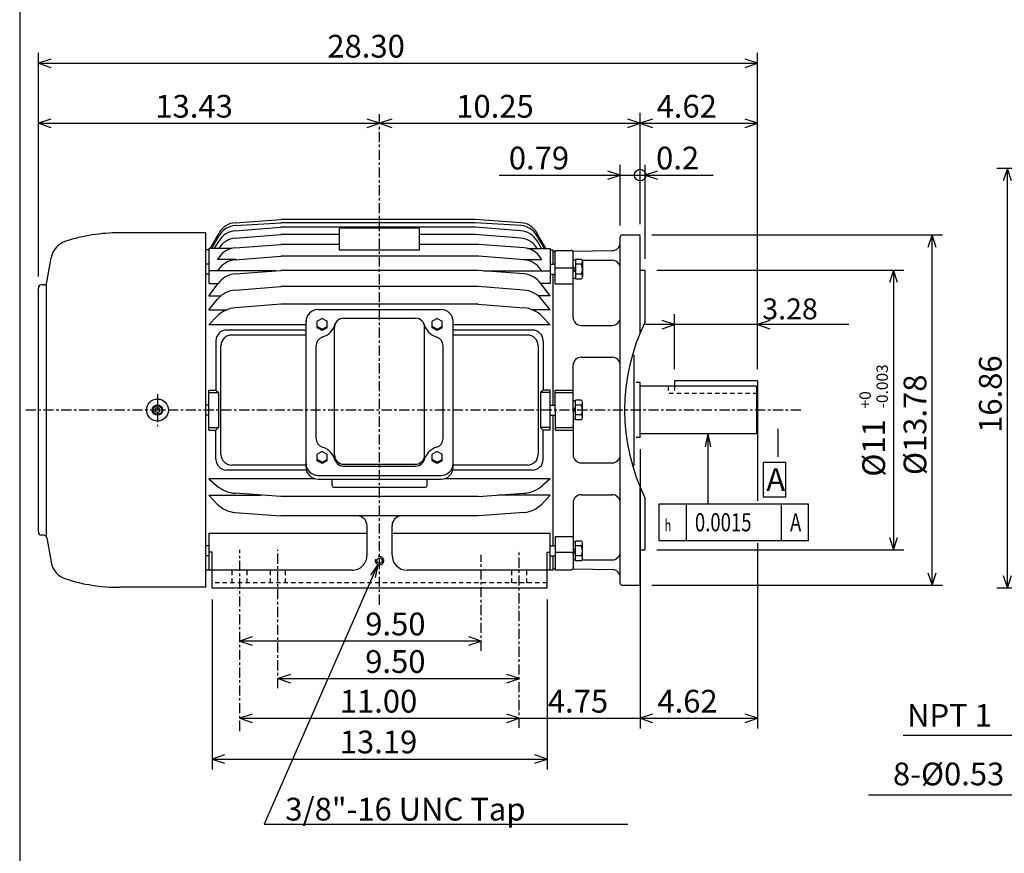
# Model space of a CAD drawing. Extents: x -172 to 190, y -287 to 277.
# Drawn here: x -160 to 56, y -47 to 136 of the extents above; entities that cross this region are included whole.
import ezdxf

# ---------------------------------------------------------------- set-up
doc = ezdxf.new("R2010")
doc.units = 0
doc.header["$MEASUREMENT"] = 0
doc.linetypes.add('CENTER', pattern=[0.7, 0.4, -0.1, 0.1, -0.1])
doc.linetypes.add('DASHED', pattern=[0.3, 0.17, -0.13])
doc.layers.get('0').update_dxf_attribs({"linetype": 'CONTINUOUS'})
doc.layers.add('PV', color=7, linetype='CONTINUOUS')
doc.styles.add('GEOTOL', font='gdt', dxfattribs={"height": 3.33376})
doc.styles.add('MICROCADAM', font='MONOTXT', dxfattribs={"height": 4.1672})
doc.styles.get("Standard").update_dxf_attribs({"font": 'MONOTXT'})
doc.dimstyles.get("Standard").update_dxf_attribs({"dimtxt": 3.199994, "dimasz": 1.27, "dimexe": 0.18, "dimexo": 0.0625, "dimgap": 0.09, "dimtad": 0, "dimtih": 1, "dimtoh": 1, "dimzin": 0, "dimdsep": 46, "dimtxsty": 'STANDARD', "dimcen": 0.09, "dimadec": 0, "dimazin": 0, "dimtfac": 1, "dimtofl": 0, "dimtmove": 0, "dimatfit": 3, "dimfxl": 1, "dimtolj": 1, "dimtzin": 0, "dimarcsym": 0})

# ---------------------------------------------------------------- blocks, each defined once
blk = doc.blocks.new('*D3')
at = {"layer": 'PV', "color": 7, "linetype": 'Continuous', "ltscale": 5.587999}
for p, q in [((-16.041676, 69.130646), (-18.766717, 70.031867)), ((-16.041676, 59.31977), (-16.041676, 71.416641)), ((4.943311, 70.031867), (2.21827, 69.130646)), ((8.56827, 69.130646), (-22.391675, 69.130645)), ((-18.766716, 68.229424), (-16.041676, 69.130646)), ((2.21827, 69.130646), (4.943311, 68.229425)), ((22.342167, 69.130646), (2.21827, 69.130646))]:
    blk.add_line(p, q, dxfattribs=at)
at = {"layer": 'PV', "color": 7, "linetype": 'Continuous', "ltscale": 5.587999, "style": 'MICROCADAM'}
blk.add_text('3.28', height=4.599999, dxfattribs=at).set_placement((3.286227, 70.279944))
blk = doc.blocks.new('*D4')
at = {"layer": 'PV', "color": 7, "linetype": 'Continuous', "ltscale": 5.587999}
for p, q in [((-23.598709, 41.744088), (-23.598709, -19.70034)), ((-50.141697, -17.414339), (-23.598709, -17.414339))]:
    blk.add_line(p, q, dxfattribs=at)
at = {"layer": 'PV', "color": 7, "linetype": 'Continuous', "ltscale": 5.587999, "style": 'MICROCADAM'}
blk.add_text('4.75', height=4.999999, dxfattribs=at).set_placement((-43.863231, -16.165101))
blk = doc.blocks.new('*D5')
at = {"layer": 'PV', "color": 7, "linetype": 'Continuous', "ltscale": 5.587999}
for p, q in [((2.218324, 21.105292), (2.218324, -19.70034)), ((-20.873668, -16.513118), (-23.598709, -17.414339)), ((2.218324, -17.414339), (-0.506717, -16.513118)), ((-23.598709, -17.414339), (2.218324, -17.414339)), ((-23.598709, -17.414339), (-20.873668, -18.31556)), ((-0.506717, -18.31556), (2.218324, -17.414339))]:
    blk.add_line(p, q, dxfattribs=at)
at = {"layer": 'PV', "color": 7, "linetype": 'Continuous', "ltscale": 5.587999, "style": 'MICROCADAM'}
blk.add_text('4.62', height=4.999999, dxfattribs=at).set_placement((-19.78521, -16.165101))
blk = doc.blocks.new('*D6')
at = {"layer": 'PV', "color": 7, "linetype": 'Continuous', "ltscale": 5.587999}
for p, q in [((-155.895676, 79.666968), (-155.895676, 128.85849)), ((2.218324, 59.31977), (2.218324, 128.85849)), ((-153.170635, 127.473716), (-155.895676, 126.572495)), ((-155.895676, 126.572495), (2.218324, 126.572495)), ((-155.895676, 126.572495), (-153.170635, 125.671274)), ((2.218324, 126.572495), (-0.506717, 127.473716)), ((-0.506717, 125.671273), (2.218324, 126.572495))]:
    blk.add_line(p, q, dxfattribs=at)
at = {"layer": 'PV', "color": 7, "linetype": 'Continuous', "ltscale": 5.587999, "style": 'MICROCADAM'}
blk.add_text('28.30', height=5, dxfattribs=at).set_placement((-92.355527, 127.821733))
blk = doc.blocks.new('*D7')
at = {"layer": 'PV', "color": 7, "linetype": 'Continuous', "ltscale": 5.587999}
for p, q in [((-153.170635, 114.273719), (-155.895676, 113.372498)), ((-155.895676, 113.372498), (-80.875679, 113.372498)), ((-155.895676, 113.372498), (-153.170635, 112.471277)), ((-80.875679, 113.372498), (-83.60072, 114.273719)), ((-83.60072, 112.471276), (-80.875679, 113.372498))]:
    blk.add_line(p, q, dxfattribs=at)
at = {"layer": 'PV', "color": 7, "linetype": 'Continuous', "ltscale": 5.587999, "style": 'MICROCADAM'}
blk.add_text('13.43', height=4.999999, dxfattribs=at).set_placement((-130.171168, 114.621735))
blk = doc.blocks.new('*D8')
at = {"layer": 'PV', "color": 7, "linetype": 'Continuous', "ltscale": 5.587999}
for p, q in [((-108.884616, -16.513118), (-111.609657, -17.414339)), ((-50.141697, -17.414339), (-52.866738, -16.513118)), ((-111.609657, -17.414339), (-50.141697, -17.414339)), ((-111.609657, -17.414339), (-108.884616, -18.31556)), ((-52.866738, -18.31556), (-50.141697, -17.414339))]:
    blk.add_line(p, q, dxfattribs=at)
at = {"layer": 'PV', "color": 7, "linetype": 'Continuous', "ltscale": 5.587999, "style": 'MICROCADAM'}
blk.add_text('11.00', height=4.999999, dxfattribs=at).set_placement((-89.622393, -16.165101))
blk = doc.blocks.new('*D9')
at = {"layer": 'PV', "color": 7, "linetype": 'Continuous', "ltscale": 5.587999}
for p, q in [((-117.714668, 8.678101), (-117.714668, -28.657364)), ((-44.014713, 8.678101), (-44.014713, -28.657364)), ((-114.989627, -25.470142), (-117.714668, -26.371363)), ((-44.014713, -26.371363), (-46.739754, -25.470142)), ((-117.714668, -26.371363), (-44.014713, -26.371363)), ((-117.714668, -26.371363), (-114.989627, -27.272584)), ((-46.739754, -27.272584), (-44.014713, -26.371363))]:
    blk.add_line(p, q, dxfattribs=at)
at = {"layer": 'PV', "color": 7, "linetype": 'Continuous', "ltscale": 5.587999, "style": 'MICROCADAM'}
blk.add_text('13.19', height=4.999999, dxfattribs=at).set_placement((-89.622393, -25.122125))
blk = doc.blocks.new('*D11')
at = {"layer": 'PV', "color": 7, "linetype": 'Continuous', "ltscale": 5.587999}
for p, q in [((-21.02571, 88.833954), (42.893093, 88.8339)), ((40.607094, 88.834), (39.705873, 86.108959)), ((40.607033, 11.834062), (40.607094, 88.834)), ((41.508315, 86.108959), (40.607094, 88.834)), ((39.705812, 14.559103), (40.607033, 11.834062)), ((40.607033, 11.834062), (41.508254, 14.559103)), ((-21.025702, 11.8341), (42.893032, 11.834047))]:
    blk.add_line(p, q, dxfattribs=at)
at = {"layer": 'PV', "color": 7, "linetype": 'Continuous', "ltscale": 5.587999, "style": 'MICROCADAM'}
blk.add_text('%%C13.78', height=4.999999, rotation=90.000003, dxfattribs=at).set_placement((39.357826, 36.048536))
blk = doc.blocks.new('*D12')
at = {"layer": 'PV', "color": 7, "linetype": 'Continuous', "ltscale": 5.587999}
for p, q in [((-22.465708, 83.608115), (-22.465708, 104.273964)), ((-23.565708, 101.987961), (-16.115708, 101.987961)), ((-19.740667, 102.889182), (-22.465708, 101.987961)), ((-22.465708, 101.987961), (-19.740667, 101.08674)), ((-22.465708, 101.987961), (-7.496572, 101.987961))]:
    blk.add_line(p, q, dxfattribs=at)
at = {"layer": 'PV', "color": 7, "linetype": 'Continuous', "ltscale": 5.587999, "style": 'MICROCADAM'}
blk.add_text('0.2', height=4.999999, dxfattribs=at).set_placement((-20.067563, 103.237199))
blk = doc.blocks.new('*D13')
at = {"layer": 'PV', "color": 7, "linetype": 'Continuous', "ltscale": 5.587999}
for p, q in [((-19.925717, 81.068085), (34.43145, 81.068085)), ((32.145451, 81.068085), (31.24423, 78.343044)), ((32.145451, 81.068085), (32.145451, 19.600098)), ((33.046672, 78.343044), (32.145451, 81.068085)), ((31.244229, 22.325139), (32.145451, 19.600098)), ((32.145451, 19.600098), (33.046672, 22.325139)), ((-19.925706, 19.600098), (34.43145, 19.600098))]:
    blk.add_line(p, q, dxfattribs=at)
at = {"layer": 'PV', "color": 7, "linetype": 'Continuous', "ltscale": 5.587999, "style": 'MICROCADAM'}
for s, height, p in [('-0.003', 2.5, (30.896213, 50.691343)), ('+0', 2.5, (27.146975, 50.691343)), ('%%C11', 5, (30.271594, 35.691343))]:
    blk.add_text(s, height=height, rotation=90.000003, dxfattribs=at).set_placement(p)
blk = doc.blocks.new('*D24')
at = {"layer": 'PV', "color": 7, "linetype": 'Continuous', "ltscale": 5.587999}
for p, q in [((-27.965702, 90.934104), (-27.965702, 104.273956)), ((-54.590557, 101.987961), (-27.965702, 101.987961)), ((-34.315702, 101.987961), (-23.565708, 101.987961)), ((-27.965702, 101.987961), (-30.690743, 102.889182)), ((-30.690743, 101.08674), (-27.965702, 101.987961))]:
    blk.add_line(p, q, dxfattribs=at)
blk.add_circle((-23.565708, 101.987961), 1.27, dxfattribs=at)
at = {"layer": 'PV', "color": 7, "linetype": 'Continuous', "ltscale": 5.587999, "style": 'MICROCADAM'}
blk.add_text('0.79', height=5, dxfattribs=at).set_placement((-52.448571, 103.237199))
blk = doc.blocks.new('*D25')
at = {"layer": 'PV', "color": 7, "linetype": 'Continuous', "ltscale": 5.587999}
for p, q in [((-23.565708, 91.175223), (-23.565708, 115.658493)), ((-78.150638, 114.273719), (-80.875679, 113.372498)), ((-80.875679, 113.372498), (-23.565708, 113.372498)), ((-80.875679, 113.372498), (-78.150638, 112.471277)), ((-23.565708, 113.372498), (-26.290749, 114.273719)), ((-26.290749, 112.471276), (-23.565708, 113.372498))]:
    blk.add_line(p, q, dxfattribs=at)
at = {"layer": 'PV', "color": 7, "linetype": 'Continuous', "ltscale": 5.587999, "style": 'MICROCADAM'}
blk.add_text('10.25', height=5, dxfattribs=at).set_placement((-64.006173, 114.621736))
blk = doc.blocks.new('*D26')
at = {"layer": 'PV', "color": 7, "linetype": 'Continuous', "ltscale": 5.587999}
for p, q in [((-20.840667, 114.273719), (-23.565708, 113.372498)), ((-23.565708, 113.372498), (2.218324, 113.372498)), ((-23.565708, 113.372498), (-20.840667, 112.471277)), ((2.218324, 113.372498), (-0.506717, 114.273719)), ((-0.506717, 112.471276), (2.218324, 113.372498))]:
    blk.add_line(p, q, dxfattribs=at)
at = {"layer": 'PV', "color": 7, "linetype": 'Continuous', "ltscale": 5.587999, "style": 'MICROCADAM'}
blk.add_text('4.62', height=5, dxfattribs=at).set_placement((-19.959188, 114.621736))
blk = doc.blocks.new('*D30')
at = {"layer": 'PV', "color": 7, "linetype": 'Continuous', "ltscale": 5.587999}
for p, q in [((141.80642, 103.472519), (54.88232, 103.472519)), ((57.168331, 103.472519), (56.26711, 100.747478)), ((57.168331, 11.218143), (57.168331, 103.472519)), ((58.069552, 100.747478), (57.168331, 103.472519)), ((56.26711, 13.943184), (57.168331, 11.218143)), ((57.168331, 11.218143), (58.069552, 13.943184)), ((104.406465, 11.218143), (54.88232, 11.218143))]:
    blk.add_line(p, q, dxfattribs=at)
at = {"layer": 'PV', "color": 7, "linetype": 'Continuous', "ltscale": 5.587999, "style": 'MICROCADAM'}
blk.add_text('16.86', height=5, rotation=90.000003, dxfattribs=at).set_placement((55.919094, 45.317835))
blk = doc.blocks.new('*D31')
at = {"layer": 'PV', "color": 7, "linetype": 'Continuous', "ltscale": 5.587999}
for p, q in [((-108.873645, 0.458084), (-111.598686, -0.443137)), ((-58.512691, -0.443137), (-61.237733, 0.458084)), ((-58.512691, -0.443137), (-111.598686, -0.443137)), ((-111.598686, -0.443137), (-108.873645, -1.344358)), ((-61.237732, -1.344358), (-58.512691, -0.443137))]:
    blk.add_line(p, q, dxfattribs=at)
at = {"layer": 'PV', "color": 7, "linetype": 'Continuous', "ltscale": 5.587999, "style": 'MICROCADAM'}
blk.add_text('9.50', height=5, dxfattribs=at).set_placement((-84.027135, 0.806101))
blk = doc.blocks.new('*D32')
at = {"layer": 'PV', "color": 7, "linetype": 'Continuous', "ltscale": 5.587999}
for p, q in [((-100.491619, -7.791806), (-103.21666, -8.693027)), ((-50.130665, -8.693027), (-52.855706, -7.791806)), ((-103.21666, -8.693027), (-50.130665, -8.693027)), ((-103.21666, -8.693027), (-100.491619, -9.594248)), ((-52.855706, -9.594249), (-50.130665, -8.693027))]:
    blk.add_line(p, q, dxfattribs=at)
at = {"layer": 'PV', "color": 7, "linetype": 'Continuous', "ltscale": 5.587999, "style": 'MICROCADAM'}
blk.add_text('9.50', height=5, dxfattribs=at).set_placement((-84.027135, -7.443789))

msp = doc.modelspace()

# ---------------------------------------------------------------- linework, layer by layer
at = {"color": 7, "linetype": 'Continuous', "ltscale": 5.587999}
msp.add_line((-160.000046, 238.000031), (-160.000046, -239.999985), dxfattribs=at)
at = {"layer": 'PV', "color": 7, "linetype": 'CENTER', "ltscale": 5.587999}
for p, q in [((-80.875679, 7.548355), (-80.875679, 115.930542)), ((-129.704605, 53.799683), (-129.704605, 46.814102)), ((11.756676, 50.334122), (-159.013, 50.334118)), ((-111.609657, -20.242874), (-111.609657, 19.584457)), ((-103.21666, -10.814427), (-103.21666, 19.584465)), ((-50.141697, -19.53574), (-50.141697, 19.584457)), ((-58.512691, -2.564537), (-58.512691, 18.53306))]:
    msp.add_line(p, q, dxfattribs=at)
at = {"layer": 'PV', "color": 7, "linetype": 'Continuous', "ltscale": 5.587999}
for p, q in [((-112.628075, 91.527237), (-102.556671, 92.252495)), ((-112.613724, 90.880257), (-102.556656, 91.527901)), ((-59.85944, 92.252518), (-102.556541, 92.252518)), ((-59.860523, 91.527954), (-102.556053, 91.527954)), ((-49.788761, 91.527298), (-59.860153, 92.252556)), ((-49.803062, 90.880272), (-59.860115, 91.527916)), ((-119.045677, 89.296097), (-138.075668, 89.296097)), ((-119.045677, 11.3721), (-119.045677, 89.296097)), ((-118.126839, 85.855232), (-116.125839, 89.332954)), ((-112.639694, 88.107208), (-102.556747, 88.89621)), ((-112.592926, 89.761467), (-102.556618, 90.532356)), ((-59.860966, 90.532364), (-102.557076, 90.532364)), ((-89.675682, 88.896271), (-102.556694, 88.896271)), ((-72.075676, 90.329987), (-89.675682, 90.329987)), ((-89.675682, 85.50798), (-89.675682, 90.329987)), ((-72.075676, 85.50798), (-72.075676, 90.329987)), ((-59.860203, 88.896271), (-72.075676, 88.896271)), ((-49.777119, 88.107208), (-59.860218, 88.896225)), ((-49.823898, 89.761375), (-59.860191, 90.532272)), ((-44.290024, 85.855247), (-46.291027, 89.332985)), ((-27.525715, 88.834106), (-23.565708, 88.834106)), ((-117.783096, 85.855263), (-116.13829, 88.694794)), ((-117.1604, 85.855278), (-116.167465, 87.535858)), ((-112.625725, 85.972878), (-102.556732, 86.768623)), ((-89.675682, 86.768631), (-102.556023, 86.768631)), ((-59.144154, 86.768631), (-72.075676, 86.768631)), ((-49.074577, 85.972885), (-59.143555, 86.768623)), ((-44.633713, 85.855232), (-46.278492, 88.694725)), ((-45.256435, 85.855255), (-46.249359, 87.535812)), ((-27.965702, 12.274065), (-27.965702, 88.394104)), ((-23.565708, 67.348633), (-23.565708, 88.635223)), ((-118.39669, 85.534073), (-119.056694, 85.534073)), ((-113.363121, 85.855209), (-118.39669, 85.855209)), ((-118.39669, 85.855209), (-118.39669, 78.165039)), ((-72.075676, 85.50798), (-89.675682, 85.50798)), ((-48.33707, 85.855209), (-43.365681, 85.855209)), ((-43.365711, 85.855255), (-43.365711, 78.165054)), ((-43.365711, 85.534119), (-42.705708, 85.534119)), ((-42.705715, 85.204147), (-42.265717, 85.210716)), ((-42.705708, 82.394516), (-42.705708, 85.534119)), ((-42.265705, 85.433945), (-38.745701, 85.433945)), ((-42.265705, 78.091019), (-42.265705, 85.433945)), ((-38.401737, 85.268387), (-29.699444, 85.39827)), ((-38.305714, 70.698532), (-38.305714, 84.993958)), ((-154.032608, 78.418465), (-153.084778, 83.7939)), ((-118.39669, 82.394516), (-119.056694, 82.394516)), ((-112.380638, 83.399384), (-116.49102, 83.399384)), ((-116.490936, 83.399353), (-116.223305, 83.816948)), ((-112.636673, 83.379189), (-102.556786, 84.176865)), ((-59.143543, 84.176804), (-102.557213, 84.176804)), ((-49.063641, 83.37915), (-59.143547, 84.176826)), ((-49.319508, 83.399384), (-45.209187, 83.399384)), ((-45.209263, 83.399414), (-45.476906, 83.817024)), ((-43.365711, 82.394516), (-42.265705, 82.394516)), ((-37.75568, 83.296661), (-38.305683, 83.296661)), ((-36.529972, 83.453812), (-37.75568, 83.453812)), ((-37.75568, 83.453812), (-37.75568, 79.135239)), ((-36.529972, 82.374161), (-37.75568, 82.374161)), ((-36.336658, 83.28215), (-29.725712, 83.28215)), ((-36.215672, 82.983475), (-36.215672, 79.675064)), ((-118.39669, 80.194519), (-119.056694, 80.194519)), ((-103.744408, 80.9543), (-118.39669, 80.9543)), ((-116.490997, 80.9543), (-116.27462, 81.270996)), ((-112.611603, 80.25798), (-102.556717, 81.04763)), ((-59.205326, 81.047607), (-102.556557, 81.047607)), ((-49.150898, 80.258026), (-59.205723, 81.047668)), ((-58.017155, 80.9543), (-43.365681, 80.9543)), ((-45.209221, 80.954292), (-45.425598, 81.270996)), ((-43.365711, 80.194519), (-42.265705, 80.194519)), ((-42.705708, 51.434082), (-42.705708, 80.194519)), ((-42.265705, 81.583954), (-38.745701, 81.583954)), ((-37.75568, 80.744484), (-38.305679, 81.294487)), ((-37.755672, 81.294502), (-38.30566, 81.84449)), ((-36.529972, 80.214859), (-37.75568, 80.214859)), ((-23.565708, 81.068115), (-22.465708, 81.068115)), ((-22.465708, 69.767563), (-22.465708, 81.068115)), ((-118.39669, 78.165039), (-116.379845, 78.165039)), ((-118.396591, 75.454292), (-116.365929, 78.183563)), ((-43.365803, 75.454414), (-45.396435, 78.18364)), ((-43.365681, 78.165039), (-45.382587, 78.165039)), ((-42.265705, 78.091019), (-38.305714, 78.091019)), ((-37.75568, 79.292374), (-38.305683, 79.292374)), ((-36.529972, 79.135239), (-37.75568, 79.135239)), ((-155.895676, 23.541245), (-155.895676, 77.126968)), ((-154.729019, 77.834137), (-155.188522, 77.834137)), ((-154.13562, 22.834122), (-154.13562, 77.834137)), ((-112.570518, 76.728355), (-102.556709, 77.501648)), ((-59.205647, 77.501602), (-102.55732, 77.501602)), ((-49.192017, 76.728325), (-59.205811, 77.501617)), ((-118.396729, 72.399193), (-116.489693, 74.699028)), ((-118.39669, 75.454361), (-115.731819, 75.454361)), ((-43.365726, 75.454361), (-46.030628, 75.454361)), ((-43.365746, 72.399193), (-45.272762, 74.698997)), ((-118.39669, 72.39917), (-114.450661, 72.39917)), ((-102.556686, 73.587517), (-112.605927, 72.831657)), ((-59.207218, 73.587524), (-102.556328, 73.587524)), ((-94.405678, 72.425919), (-67.345726, 72.425919)), ((-59.205784, 73.587433), (-49.156609, 72.831581)), ((-43.365726, 72.39917), (-47.311802, 72.39917)), ((-118.39679, 69.041283), (-116.58699, 70.944061)), ((-97.045677, 37.782364), (-97.045677, 69.78598)), ((-93.525688, 70.454559), (-94.625694, 69.867821)), ((-94.625679, 68.441757), (-94.625679, 69.867889)), ((-93.525742, 70.454613), (-92.425713, 69.867859)), ((-92.425728, 68.441757), (-92.425728, 69.867889)), ((-88.795677, 70.528259), (-72.955681, 70.528259)), ((-68.225754, 70.45459), (-69.325729, 69.867867)), ((-69.325676, 68.441757), (-69.325676, 69.867889)), ((-68.225685, 70.454605), (-67.12571, 69.867882)), ((-67.12574, 68.441757), (-67.12574, 69.867889)), ((-64.705711, 37.782364), (-64.705711, 69.78598)), ((-43.36573, 69.041252), (-45.175575, 70.944084)), ((-97.045677, 69.041229), (-118.39669, 69.041229)), ((-97.045677, 67.934082), (-114.499535, 67.934082)), ((-93.525742, 67.855064), (-94.625725, 68.441795)), ((-93.525719, 68.107605), (-94.625717, 68.694328)), ((-93.525749, 68.107536), (-92.425713, 68.694283)), ((-92.425652, 68.441757), (-93.525681, 67.855003)), ((-90.775734, 39.99675), (-90.775734, 68.548309)), ((-70.975731, 39.99675), (-70.975731, 68.548309)), ((-68.225739, 67.854996), (-69.325768, 68.441757)), ((-68.225731, 68.107628), (-69.325668, 68.694321)), ((-67.125732, 68.44178), (-68.225723, 67.855042)), ((-68.225685, 68.107582), (-67.125717, 68.69429)), ((-43.365726, 69.041229), (-64.705711, 69.041229)), ((-47.262806, 67.934082), (-64.705711, 67.934082)), ((-36.545704, 68.938568), (-29.725712, 68.938568)), ((-116.856697, 65.576981), (-116.856697, 54.7341)), ((-97.045677, 66.834137), (-113.399529, 66.834137)), ((-48.362827, 66.834137), (-64.705711, 66.834137)), ((-44.905689, 65.576981), (-44.905689, 54.7341)), ((-115.756691, 40.591278), (-115.756691, 64.476913)), ((-94.845726, 44.081711), (-94.845726, 64.463272)), ((-66.905739, 44.081711), (-66.905739, 64.463272)), ((-46.00565, 64.476913), (-46.00565, 40.591278)), ((-36.545704, 61.937454), (-29.725712, 61.937454)), ((-25.290171, 62.434082), (-24.885689, 62.434082)), ((-24.885689, 38.234116), (-24.885689, 62.434082)), ((-38.305714, 54.734116), (-38.305714, 60.177444)), ((-23.598709, 56.384125), (-24.451263, 56.384125)), ((-23.598709, 44.284088), (-23.598709, 56.384125)), ((2.218268, 56.779774), (-16.041677, 56.779766)), ((-16.041676, 56.77977), (-16.041676, 55.572845)), ((2.218324, 56.77977), (2.218324, 45.315338)), ((-118.39669, 54.7341), (-116.856697, 54.7341)), ((-118.39669, 45.934082), (-118.39669, 54.7341)), ((-118.39669, 54.184067), (-116.306694, 54.184067)), ((-116.856758, 54.734097), (-116.306793, 54.184105)), ((-116.306694, 54.184067), (-116.306694, 46.4841)), ((-44.90572, 54.734112), (-45.455708, 54.184097)), ((-43.365681, 54.184067), (-45.455647, 54.184067)), ((-45.455647, 54.184067), (-45.455647, 46.4841)), ((-43.365681, 54.7341), (-44.905689, 54.7341)), ((-43.365711, 45.934067), (-43.365711, 54.734116)), ((-42.265705, 54.734116), (-38.305714, 54.734116)), ((-42.265705, 50.334122), (-42.265705, 54.734116)), ((-42.265705, 54.184113), (-38.745701, 54.184113)), ((-38.305714, 50.334122), (-38.305714, 54.734116)), ((1.998268, 55.572849), (-23.598701, 55.572842)), ((1.99827, 55.572845), (1.99827, 45.095352)), ((2.218334, 55.35289), (1.998378, 55.572849)), ((-37.75568, 52.336258), (-38.305683, 52.336258)), ((-36.529972, 52.493408), (-37.75568, 52.493408)), ((-37.75568, 48.174835), (-37.75568, 52.493408)), ((-118.39669, 51.434082), (-119.056694, 51.434082)), ((-43.365711, 51.434082), (-42.265705, 51.434082)), ((-42.265705, 50.334122), (-42.265705, 45.934067)), ((-38.305714, 50.334122), (-38.305714, 45.934067)), ((-37.755699, 49.784054), (-38.305676, 50.33403)), ((-37.755665, 50.334053), (-38.305664, 50.884052)), ((-36.529972, 51.413773), (-37.75568, 51.413773)), ((-36.215672, 48.645126), (-36.215672, 51.953583)), ((-118.39669, 49.2341), (-119.056694, 49.2341)), ((-43.365711, 49.234116), (-42.265705, 49.234116)), ((-42.705708, 20.473679), (-42.705708, 49.234116)), ((-37.75568, 48.33194), (-38.305683, 48.33194)), ((-36.529972, 49.254425), (-37.75568, 49.254425)), ((-36.529972, 48.174835), (-37.75568, 48.174835)), ((-118.39669, 46.4841), (-116.306694, 46.4841)), ((-118.39669, 45.934082), (-116.856697, 45.934082)), ((-116.856705, 45.934086), (-116.306717, 46.484089)), ((-116.856697, 39.491226), (-116.856697, 45.934082)), ((-44.905766, 45.934105), (-45.455746, 46.4841)), ((-43.365681, 46.4841), (-45.455647, 46.4841)), ((-43.365681, 45.934082), (-44.905689, 45.934082)), ((-44.905689, 39.491226), (-44.905689, 45.934082)), ((-42.265705, 46.484116), (-38.745701, 46.484116)), ((-42.265705, 45.934067), (-38.305714, 45.934067)), ((-38.305714, 45.934067), (-38.305714, 40.490723)), ((6.662291, 46.231995), (6.662291, 40.038452)), ((-23.598709, 44.284088), (-24.451263, 44.284088)), ((1.998268, 45.095348), (-23.598701, 45.095356)), ((-8.69098, 45.095352), (-9.274491, 42.285092)), ((-8.69098, 45.095352), (-8.69098, 29.688789)), ((-8.69098, 45.095352), (-8.107468, 42.285092)), ((1.998317, 45.095303), (2.218327, 45.315311)), ((2.218324, 45.315338), (2.218324, 30.400177)), ((-93.525681, 41.195084), (-94.625679, 40.608345)), ((-93.525703, 41.195118), (-92.425728, 40.608395)), ((-68.225746, 41.195114), (-69.325691, 40.608402)), ((-68.225716, 41.195126), (-67.125725, 40.608391)), ((-93.525734, 38.595551), (-94.625763, 39.182308)), ((-94.625679, 39.182327), (-94.625679, 40.608414)), ((-93.525726, 38.848133), (-94.625664, 39.43483)), ((-93.525734, 38.848137), (-92.425735, 39.43486)), ((-92.42569, 39.182373), (-93.525719, 38.595615)), ((-92.425728, 39.182327), (-92.425728, 40.608414)), ((-68.225731, 38.595581), (-69.32576, 39.182335)), ((-68.225685, 38.848106), (-69.325684, 39.43483)), ((-69.325676, 39.182327), (-69.325676, 40.608414)), ((-68.225739, 38.848087), (-67.125717, 39.434826)), ((-67.125694, 39.182312), (-68.225685, 38.595581)), ((-67.12574, 39.182327), (-67.12574, 40.608414)), ((-96.964851, 37.134109), (-114.499535, 37.134109)), ((-97.045677, 38.2341), (-113.388527, 38.2341)), ((-88.795677, 38.437714), (-72.955681, 38.437714)), ((-88.795677, 38.0168), (-72.955681, 38.0168)), ((-47.262806, 37.134109), (-64.786552, 37.134109)), ((-48.362827, 38.2341), (-64.705711, 38.2341)), ((-36.545704, 38.730728), (-29.725712, 38.730728)), ((-25.290171, 38.234116), (-24.885689, 38.234116)), ((-95.122246, 35.24147), (-118.39669, 35.24147)), ((-118.39669, 35.24144), (-116.708542, 33.751823)), ((-94.405678, 35.984222), (-80.875679, 35.984222)), ((-94.405678, 35.142349), (-80.875679, 35.142349)), ((-91.325676, 33.724121), (-91.325676, 35.142349)), ((-80.875679, 35.984222), (-67.345726, 35.984222)), ((-80.875679, 35.142349), (-67.345726, 35.142349)), ((-70.425728, 33.724121), (-70.425728, 35.142349)), ((-43.365711, 35.24147), (-66.629158, 35.24147)), ((-43.365757, 35.241482), (-45.053944, 33.751835)), ((-90.995674, 33.394119), (-70.75573, 33.394119)), ((-23.565708, 11.834118), (-23.565708, 33.319565)), ((-118.396729, 31.626951), (-116.545235, 29.680275)), ((-118.39669, 31.626938), (-106.937462, 31.626938)), ((-102.556725, 31.309212), (-112.63398, 32.040173)), ((-59.205341, 31.309189), (-102.556282, 31.309189)), ((-59.20573, 31.309149), (-49.128448, 32.040112)), ((-43.365711, 31.626938), (-54.825001, 31.626938)), ((-43.365776, 31.626978), (-45.217281, 29.680288)), ((-36.545704, 31.729675), (-29.725712, 31.729675)), ((-22.465708, 19.600128), (-22.465708, 30.900635)), ((-38.305714, 29.969666), (-38.305714, 15.674235)), ((-13.455019, 29.665506), (-13.455019, 21.665506)), ((7.459772, 29.665506), (7.459772, 21.665506)), ((-112.66613, 27.840956), (-102.556694, 27.080626)), ((-59.205509, 27.080643), (-102.556938, 27.080643)), ((-49.096287, 27.840958), (-59.205734, 27.080627)), ((-83.625679, 18.434082), (-83.625679, 24.88063)), ((-78.125679, 18.434082), (-78.125679, 24.88063)), ((-154.729019, 22.834122), (-155.188522, 22.834122)), ((-154.0327, 22.249666), (-153.084869, 16.874292)), ((-118.363655, 15.134109), (-118.363655, 23.305618)), ((-118.363655, 23.305618), (-83.625679, 23.305618)), ((-78.125679, 23.305618), (-43.365681, 23.305618)), ((-43.365681, 15.134109), (-43.365681, 23.305618)), ((-42.265705, 22.577164), (-38.305714, 22.577164)), ((-42.265705, 22.577164), (-42.265705, 15.234236)), ((-118.363655, 20.473679), (-119.045677, 20.473679)), ((-43.365711, 20.473679), (-42.265705, 20.473679)), ((-37.75568, 21.37587), (-38.305683, 21.37587)), ((-37.755699, 19.923666), (-38.305679, 19.373686)), ((-36.529972, 21.53302), (-37.75568, 21.53302)), ((-37.75568, 17.214401), (-37.75568, 21.53302)), ((-36.529972, 20.453384), (-37.75568, 20.453384)), ((-36.215672, 17.684738), (-36.215672, 20.993179)), ((-23.565708, 19.600128), (-22.465708, 19.600128)), ((-118.363655, 18.273712), (-119.045677, 18.273712)), ((-117.714668, 19.129181), (-118.363655, 19.129181)), ((-117.714668, 11.218101), (-117.714668, 19.129181)), ((-44.014713, 11.218101), (-44.014713, 19.129181)), ((-44.014713, 19.129181), (-43.365711, 19.129181)), ((-43.365711, 18.273743), (-42.265705, 18.273743)), ((-42.705708, 15.134118), (-42.705708, 18.273743)), ((-42.265705, 19.084229), (-38.745701, 19.084229)), ((-37.75568, 17.371552), (-38.305683, 17.371552)), ((-37.75563, 19.373657), (-38.305649, 18.823641)), ((-36.529972, 18.294037), (-37.75568, 18.294037)), ((-36.336658, 17.386063), (-29.725712, 17.386063)), ((-81.232697, 16.371565), (-106.240952, -40.692104)), ((-81.232697, 16.371565), (-82.895166, 14.031855)), ((-81.232697, 16.371565), (-81.826284, 13.563416)), ((-42.705719, 15.464145), (-42.26572, 15.457578)), ((-42.265705, 15.234236), (-38.745701, 15.234236)), ((-38.401737, 15.399905), (-29.699446, 15.270017)), ((-36.529972, 17.214401), (-37.75568, 17.214401)), ((-86.925682, 15.134109), (-119.045677, 15.134109)), ((-42.705708, 15.134109), (-74.825676, 15.134109)), ((-119.045677, 11.3721), (-138.075668, 11.3721)), ((-44.014713, 11.218101), (-117.714668, 11.218101)), ((-27.525715, 11.834118), (-23.565708, 11.834118)), ((34.256237, -21.165878), (75.827095, -21.165878)), ((26.605749, -34.227558), (96.503975, -34.227558)), ((-106.240952, -40.692104), (-26.31175, -40.692104))]:
    msp.add_line(p, q, dxfattribs=at)
at = {"layer": 'PV', "color": 7, "linetype": 'DASHED', "ltscale": 5.587999}
for p, q in [((-17.438698, 55.572845), (-17.438698, 53.985764)), ((-16.041676, 55.572845), (-16.041676, 53.985764)), ((2.218269, 53.985764), (-17.438698, 53.985764)), ((-113.259605, 12.332469), (-113.259605, 15.134109)), ((-109.959602, 12.332469), (-109.959602, 15.134109)), ((-104.866608, 12.332471), (-104.866608, 15.1341)), ((-101.56662, 12.332471), (-101.56662, 15.1341)), ((-51.791782, 12.332469), (-51.791782, 15.134109)), ((-48.491764, 12.332469), (-48.491764, 15.134109)), ((-44.014713, 12.332469), (-117.714668, 12.332469))]:
    msp.add_line(p, q, dxfattribs=at)
at = {"layer": 'PV', "color": 7, "linetype": 'Continuous', "ltscale": 5.587999}
for points in [[(3.447788, 38.789214), (3.447788, 31.289214), (8.447787, 31.289214), (8.447787, 38.789214), (3.447788, 38.789214)], [(-19.430674, 29.665506), (-19.430674, 21.665506), (13.435427, 21.665506), (13.435427, 29.665506), (-19.430674, 29.665506)]]:
    msp.add_lwpolyline(points, dxfattribs=at)
for centre, radius in [((-129.704605, 50.334122), 2.419999), ((-129.704605, 50.334122), 1.155), ((-129.704605, 50.334122), 0.935), ((-129.704605, 50.334122), 0.517), ((-80.875679, 17.23175), 0.601333)]:
    msp.add_circle(centre, radius, dxfattribs=at)
for centre, radius, start, end in [((-112.31205, 87.138641), 4.4, 94.11886, 150.084884), ((-50.104801, 87.138641), 4.4, 29.915119, 85.88116), ((-138.075668, 50.334122), 38.96199, 90.000037, 107.619303), ((-112.243996, 85.217728), 4.557145, 94.392286, 149.424323), ((-112.330956, 86.489334), 4.4, 93.684569, 149.918228), ((-50.172901, 85.217728), 4.557145, 30.57568, 85.607734), ((-50.085865, 86.489334), 4.4, 30.081776, 86.315451), ((-27.525715, 88.394104), 0.44, 89.999983, 179.999966), ((-148.442154, 82.975174), 4.714286, 107.619303, 169.999967), ((-112.284279, 83.563965), 4.557145, 94.474358, 149.815556), ((-50.132618, 83.563965), 4.557145, 30.184447, 85.525662), ((-29.725712, 87.158035), 1.76, 270.855102, 0.000127), ((-112.25425, 81.273193), 4.714286, 94.518617, 147.344612), ((-49.445957, 81.273193), 4.714286, 32.655391, 85.481403), ((-38.745701, 84.993958), 0.44, 0.000018, 89.999983), ((-112.252373, 78.522873), 4.871428, 94.524683, 145.658047), ((-49.44788, 78.522873), 4.871428, 34.341956, 85.475338), ((-38.227299, 81.294525), 2.011602, 327.539953, 32.460027), ((-36.83643, 82.913986), 0.620745, 299.584299, 60.415701), ((-29.725712, 81.522156), 1.76, 0.000018, 89.999983), ((-112.205544, 75.088165), 5.185714, 94.490422, 143.349498), ((-49.556873, 75.088165), 5.185714, 36.650505, 85.509598), ((-38.745701, 82.023956), 0.44, 270.000017, 0.000018), ((-36.83643, 79.675064), 0.620745, 299.584299, 60.415756), ((-154.729019, 78.541229), 0.707143, 270.000072, 350.000019), ((-155.188522, 77.126968), 0.707143, 90.000037, 180.00002), ((-112.134911, 71.087982), 5.657142, 94.415782, 140.33427), ((-49.627552, 71.087982), 5.657142, 39.665733, 85.584238), ((-112.146187, 66.720322), 6.128572, 94.301472, 136.434724), ((-94.405678, 69.78598), 2.64, 89.999983, 180.00002), ((-67.345726, 69.78598), 2.64, 0, 89.999983), ((-49.616245, 66.720322), 6.128572, 43.565279, 85.698548), ((-94.845726, 70.528259), 4.4, 288.079965, 344.445101), ((-88.795677, 68.548309), 1.98, 89.999983, 180.00002), ((-72.955681, 68.548309), 1.98, 0, 89.999983), ((-66.905739, 70.528259), 4.4, 195.554889, 251.920015), ((-36.545704, 70.698532), 1.76, 179.999966, 270.000003), ((-29.725712, 70.698532), 1.76, 270.000017, 0.000018), ((17.058987, 50.334122), 44.043823, 153.81761, 206.182376), ((-114.499535, 65.576981), 2.357142, 90.000037, 180.00002), ((-47.262806, 65.576981), 2.357142, 359.999981, 90.000037), ((-113.399529, 64.476913), 2.357142, 90.000037, 180.00002), ((-92.865685, 64.463272), 1.98, 108.079985, 180.000075), ((-68.885735, 64.463272), 1.98, 359.99993, 71.91998), ((-48.362827, 64.476913), 2.357142, 359.999981, 90.000037), ((-36.545704, 60.177444), 1.76, 89.999983, 179.999966), ((-29.725712, 60.177444), 1.76, 0.000018, 89.999983), ((-38.745701, 53.744125), 0.44, 0.000018, 89.999983), ((-36.83643, 51.953583), 0.620745, 299.584244, 60.415701), ((-38.227299, 50.334122), 2.011602, 327.539953, 32.460027), ((-36.83643, 48.71463), 0.620745, 299.584299, 60.415701), ((-38.745701, 46.924072), 0.44, 270.000017, 0.000018), ((-92.865685, 44.081711), 1.98, 179.999911, 251.92), ((-68.885735, 44.081711), 1.98, 288.08002, 0.00007), ((-94.845726, 38.0168), 4.4, 15.554899, 71.920035), ((-66.905739, 38.0168), 4.4, 108.079985, 164.445111), ((-114.499535, 39.491226), 2.357142, 180.000034, 270.000017), ((-113.399529, 40.591278), 2.357142, 180.000034, 270.000017), ((-88.795677, 40.41774), 1.98, 180.000034, 270.000017), ((-88.795677, 39.99675), 1.98, 180.000034, 270.000017), ((-72.955681, 40.41774), 1.98, 270.000017, 0), ((-72.955681, 39.99675), 1.98, 270.000017, 0), ((-48.362827, 40.591278), 2.357142, 269.999963, 359.999964), ((-47.262806, 39.491226), 2.357142, 269.999963, 359.999964), ((-36.545704, 40.490723), 1.76, 180.000034, 270.000017), ((-29.725712, 40.490723), 1.76, 270.000017, 0.000018), ((-94.405678, 38.624222), 2.64, 180.000034, 270.000017), ((-94.405678, 37.782364), 2.64, 180.000034, 270.000017), ((-67.345726, 38.624222), 2.64, 270.000017, 0), ((-67.345726, 37.782364), 2.64, 270.000017, 0), ((-112.133781, 38.93631), 6.914287, 228.575029, 265.851251), ((-90.995674, 33.724121), 0.33, 180.000034, 270.000017), ((-70.75573, 33.724121), 0.33, 270.000017, 0), ((-49.628635, 38.93631), 6.914287, 274.148729, 311.424968), ((-36.545704, 29.969666), 1.76, 89.999983, 180.00002), ((-29.725712, 29.969666), 1.76, 0.000018, 89.999983), ((-112.218269, 33.795563), 5.971428, 223.564402, 265.698856), ((-49.544147, 33.795563), 5.971428, 274.301124, 316.435595), ((-85.825676, 24.88063), 2.200001, 359.999981, 90.000037), ((-75.925682, 24.88063), 2.200001, 90.000037, 180.00002), ((-155.188522, 23.541245), 0.707143, 180.000034, 270.000017), ((-154.729019, 22.126968), 0.707143, 9.999981, 90.000037), ((-38.227299, 19.373688), 2.011602, 327.539953, 32.460027), ((-36.83643, 20.993179), 0.620745, 299.584244, 60.415701), ((-86.925682, 18.434082), 3.299999, 269.999963, 359.999964), ((-80.875679, 17.23175), 0.931333, 160.161326, 468.777197), ((-74.825676, 18.434082), 3.299999, 180.000034, 270.000017), ((-38.745701, 18.644241), 0.44, 0.000018, 89.999983), ((-36.83643, 17.754196), 0.620745, 299.584299, 60.415701), ((-29.725712, 19.146057), 1.76, 270.000017, 0.000018), ((-148.442154, 17.692993), 4.714286, 189.999978, 252.380588), ((-38.745701, 15.674235), 0.44, 270.000017, 0.000018), ((-29.725712, 13.510221), 1.76, 359.999854, 89.144898), ((-138.075668, 50.334122), 38.96199, 252.380643, 269.999963), ((-27.525715, 12.274065), 0.44, 179.999966, 270.000003)]:
    msp.add_arc(centre, radius, start, end, dxfattribs=at)

# ---------------------------------------------------------------- texts
at = {"layer": 'PV', "color": 7, "linetype": 'Continuous', "ltscale": 5.587999, "style": 'MICROCADAM'}
for s, p in [('A', (4.162291, 32.539214)), ('NPT 1', (35.112592, -19.292021)), ('8-%%C0.53 Holes', (32.018252, -32.155841)), ('3/8"-16 UNC Tap', (-101.604936, -39.897739))]:
    msp.add_text(s, height=5, dxfattribs=at).set_placement(p)
at = {"layer": 'PV', "color": 7, "linetype": 'Continuous', "ltscale": 5.587999}
for s, height, style, width, p in [('h', 2.664, 'GEOTOL', 0.634913, (-18.172432, 23.665506)), ('0.0015', 4, 'MICROCADAM', 0.746957, (-11.534143, 23.665506)), ('A', 4, 'MICROCADAM', 0.746957, (9.380648, 23.665506))]:
    msp.add_text(s, height=height, dxfattribs=dict(at, style=style, width=width)).set_placement(p)

# ---------------------------------------------------------------- dimensions: what is measured, and where the dimension line sits
for base, p1, p2, text, picture, middle in [((-155.895676, 126.572495), (2.218324, 56.77977), (-155.895676, 77.126968), '28.30', '*D6', (-80.57003, 126.572495)), ((-80.875679, 113.372498), (-155.895676, 77.126968), (-80.875679, 115.930542), '13.43', '*D7', (-118.385674, 113.372498)), ((-80.875679, 113.372498), (-23.565708, 88.635223), (-80.875679, 115.930542), '10.25', '*D25', (-52.220676, 113.372498)), ((-23.565708, 113.372498), (2.218324, 56.77977), (-23.565708, 88.635223), '4.62', '*D26', (-10.673692, 113.372498)), ((-23.565708, 101.987961), (-27.965702, 88.394104), (-23.565708, 88.635223), '0.79', '*D24', (-43.163074, 101.987961)), ((40.607033, 11.834062), (-23.56571, 88.833954), (-23.565702, 11.8341), '%%C13.78', '*D11', (40.607063, 50.33403)), ((32.145451, 19.600098), (-22.465717, 81.068085), (-22.465706, 19.600098), '%%C11\\P+0\\P-0.003', '*D13', (32.145451, 50.334091)), ((2.21827, 69.130646), (2.21827, 56.77977), (-16.041676, 56.77977), '3.28', '*D3', (11.828883, 69.130646)), ((-50.141697, -17.414339), (-23.598709, 44.284088), (-50.141697, -10.193432), '4.75', '*D4', (-34.577736, -17.414339)), ((2.218324, -17.414339), (-23.598709, 44.284088), (2.218324, 23.645292), '4.62', '*D5', (-10.499715, -17.414339)), ((-117.714668, -26.371363), (-117.714668, 11.218101), (-44.014713, 11.218101), '13.19', '*D9', (-77.836899, -26.371363)), ((-58.512691, -0.443137), (-111.598686, -10.193425), (-58.512691, -10.193424), '9.50', '*D31', (-74.741638, -0.443137)), ((-103.21666, -8.693027), (-50.130665, -10.193425), (-103.21666, -10.193424), '9.50', '*D32', (-74.741638, -8.693027)), ((-111.609657, -17.414339), (-111.609657, -10.193432), (-50.141697, -10.193432), '11.00', '*D8', (-77.836899, -17.414339))]:
    dim = msp.add_linear_dim(base=base, p1=p1, p2=p2, text=text, dimstyle='STANDARD', dxfattribs=at)
    dim.commit()
    dim.dimension.update_dxf_attribs({"geometry": picture, "text_midpoint": middle})
for base, p1, p2, text, picture, middle in [((-23.565708, 101.987961), (-22.465708, 81.068115), (-23.565708, 92.0681), '0.2', '*D12', (-13.282067, 101.987961)), ((57.168331, 11.218143), (144.34642, 103.472519), (106.946465, 11.218143), '16.86', '*D30', (57.168331, 57.103333))]:
    dim = msp.add_linear_dim(base=base, p1=p1, p2=p2, angle=89.999523, text=text, dimstyle='STANDARD', dxfattribs=at)
    dim.commit()
    dim.dimension.update_dxf_attribs({"geometry": picture, "text_midpoint": middle})

doc.saveas('drawing.dxf')
